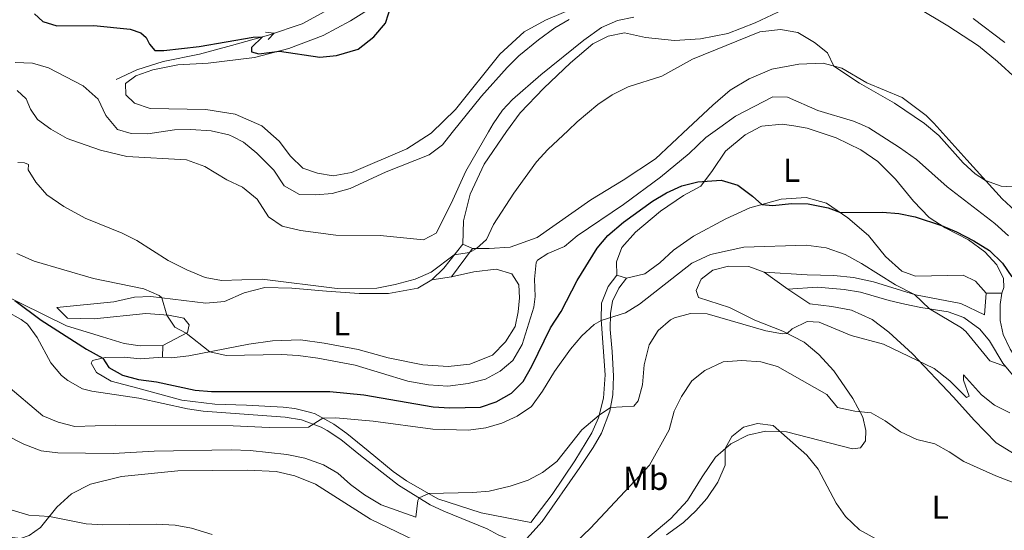
# Model space of a CAD drawing. Units: metres. Extents: x 621561 to 628492, y 706566 to 711319.
# Drawn here: x 624027 to 624324, y 707419 to 707573 of the extents above; entities that cross this region are included whole.
import ezdxf
from ezdxf.enums import TextEntityAlignment as Align

# ---------------------------------------------------------------- set-up
doc = ezdxf.new("R2010")
doc.units = ezdxf.units.M
doc.header["$MEASUREMENT"] = 0
doc.linetypes.add('DGN Style 3', pattern=[107.67321031045873, 76.90943593604194, -30.76377437441678])
for name, color, linetype, lineweight in [('Entidades rústicas y varios', 7, 'Continuous', 5), ('Hidrografía', 7, 'Continuous', 5), ('Relieve y altimetría', 7, 'Continuous', 5), ('Viales y ferrocarril', 7, 'Continuous', 5)]:
    doc.layers.add(name, color=color, linetype=linetype, lineweight=lineweight)
doc.styles.add('Style-Arial Narrow', font='txt')

msp = doc.modelspace()

# ---------------------------------------------------------------- linework, layer by layer
at = {"layer": 'Entidades rústicas y varios', "color": 92, "linetype": 'Continuous', "lineweight": 5}
for p, q in [((624160.3600000001, 707505.3500000001, 660.35), (624163.3500000001, 707504.02, 660.14)), ((624151.03, 707494.56, 659.46), (624156.95, 707495.47, 659.16)), ((624209.77, 707495.0900000001, 646.98), (624206.8899999999, 707495.9199999999, 647.15)), ((624251.3899999999, 707496.8400000001, 641.8000000000001), (624258.54, 707491.72, 641.25)), ((624323.1499999999, 707490.48, 648.08), (624318.3999999999, 707490.54, 647.86)), ((624069.76, 707471.1799999999, 653.47), (624069.8600000001, 707474.74, 653.64))]:
    msp.add_line(p, q, dxfattribs=at)
for points in [[(624133.99, 707577.4299999999, 675.61), (624126.44, 707572.76, 676.03), (624118.19, 707568.31, 676.03), (624107.8999999999, 707564.3300000001, 675.27), (624097.52, 707561.6699999999, 674.3000000000001), (624083.52, 707559.9199999999, 673.25), (624074.3500000001, 707559.3999999999, 673.08), (624066.79, 707557.8999999999, 673.08), (624061.6300000001, 707556.06, 672.87), (624058.5900000001, 707553.8200000001, 672.82), (624058.6200000001, 707550.3800000001, 672.7), (624061.3200000001, 707547.8600000001, 672.74), (624066.03, 707546.29, 672.95), (624082.77, 707545.9199999999, 673.37), (624091.6599999999, 707544.54, 673.37), (624099.74, 707541, 673.16), (624103.28, 707537.9099999999, 672.9), (624104.98, 707536.4299999999, 672.78), (624108.3600000001, 707531.8300000001, 672.32), (624112.0900000001, 707528.25, 672.11), (624116.5, 707526.77, 671.85), (624121.23, 707525.97, 671.73), (624126.78, 707526.9299999999, 671.85), (624143.53, 707534.0800000001, 671.6), (624150.8, 707538.8400000001, 671.4300000000001), (624150.94, 707538.9299999999, 671.4300000000001), (624158.1399999999, 707545.99, 671.3100000000001), (624171.56, 707562.6599999999, 670.76), (624178.97, 707569.3900000001, 670.51), (624185.3300000001, 707572.8999999999, 670.42), (624202.3700000001, 707580.29, 670.59)], [(624257.22, 707576.1599999999, 660.47), (624248.71, 707572.1100000001, 660.35), (624240.4299999999, 707568.8400000001, 660.47), (624232.19, 707567.3200000001, 660.77), (624224.3500000001, 707566.76, 661.4), (624215.53, 707567.69, 662.62), (624209.2, 707569.0700000001, 663.25), (624204.3200000001, 707568.1200000001, 663.51), (624199.6399999999, 707565.75, 663.5500000000001), (624192.96, 707560.01, 663.21), (624184.8800000001, 707552.3900000001, 662.96), (624177.75, 707544.9299999999, 662.75), (624173.6200000001, 707539.28, 662.8100000000001), (624166.8400000001, 707529.3999999999, 662.54), (624162.6399999999, 707520.3700000001, 662.03), (624160.6100000001, 707512.3400000001, 661.36), (624160.3600000001, 707505.3500000001, 660.35)], [(624327.54, 707555.1699999999, 662.66), (624321.8500000001, 707560.44, 663.17), (624316.1100000001, 707565.1400000001, 663.34), (624306.8400000001, 707571.19, 663), (624297.54, 707576.78, 662.96)], [(624163.3500000001, 707504.02, 660.14), (624168.3800000001, 707504, 659.54), (624174.6799999999, 707504.44, 658.91), (624182.8200000001, 707507.3400000001, 658.32), (624199.06, 707518.69, 657.23), (624208.8500000001, 707524.6200000001, 657.4), (624218.53, 707531.05, 657.5600000000001), (624228.47, 707540.3600000001, 657.59), (624235.8700000001, 707547.28, 657.61), (624241.1200000001, 707551.78, 657.86), (624246.8999999999, 707555.1799999999, 658.7), (624253.73, 707558.1599999999, 659.29), (624261.8400000001, 707559.6699999999, 659.59), (624269.1499999999, 707559.8900000001, 659.88), (624274.81, 707558.3999999999, 660.09), (624282.3300000001, 707553.97, 660.0500000000001), (624293.03, 707549.5900000001, 660.51), (624300.3, 707544.1799999999, 660.47), (624302.56, 707541.8, 660.52), (624312.55, 707530.72, 660.47), (624323.23, 707519.02, 659.59), (624329.77, 707512.95, 659.17)], [(624206.8899999999, 707495.9199999999, 647.15), (624206.8200000001, 707499.9299999999, 647.49), (624208.3700000001, 707504.27, 647.57), (624212.54, 707508.96, 647.86), (624220.1300000001, 707515.29, 648.58), (624227, 707519.95, 649.21), (624232.25, 707522.8300000001, 649.72), (624235.78, 707527.5800000001, 650.5600000000001), (624239.7, 707533.3800000001, 651.03), (624245.6599999999, 707538.3300000001, 651.66), (624250.4099999999, 707540.78, 651.9), (624250.71, 707540.94, 651.91), (624256.8, 707541.54, 652.12), (624260.3700000001, 707540.98, 652.26), (624264.3700000001, 707540.3500000001, 652.42), (624273.0900000001, 707537.3900000001, 652.37), (624280.5700000001, 707533.8, 652.29), (624285.75, 707530.21, 652.04), (624291, 707524.9299999999, 651.57), (624296.5, 707518.31, 650.73), (624301.1699999999, 707513.3300000001, 650.1), (624306.04, 707510.27, 649.97), (624313.1100000001, 707506.6400000001, 650.1), (624317.96, 707503.01, 649.9300000000001), (624321.6000000001, 707499.02, 649.5500000000001), (624323.6599999999, 707494.94, 649.04), (624323.73, 707492.1799999999, 648.41), (624323.1499999999, 707490.48, 648.08)], [(624318.3999999999, 707490.54, 647.86), (624315.1399999999, 707494.0900000001, 648.67), (624311.4299999999, 707495.96, 648.71), (624297.04, 707495.6599999999, 648.33), (624292.9299999999, 707497.1100000001, 648.29), (624288, 707501.55, 648.41), (624282.8400000001, 707507.8700000001, 649.26), (624276.6799999999, 707513.3, 649.85), (624270.24, 707517.6499999999, 650.27), (624264.0700000001, 707519.3700000001, 650.27), (624256.49, 707518.8400000001, 650.1800000000001), (624247.06, 707516.26, 649.89), (624239.79, 707512.94, 649.3000000000001), (624230, 707507.69, 648.5), (624224.03, 707503.51, 647.74), (624219.9099999999, 707499.7, 647.15), (624215.31, 707496.3600000001, 646.6800000000001), (624209.77, 707495.0900000001, 646.98)], [(624214.3300000001, 707415.1000000001, 630.08), (624223.19, 707422.53, 629.98), (624228.26, 707427.97, 629.98), (624232.6300000001, 707435.0900000001, 630.33), (624236.6499999999, 707441.06, 630.33), (624241.27, 707445.01, 629.82), (624246.45, 707447.6300000001, 629.61), (624251.76, 707448.8900000001, 629.7), (624258.1399999999, 707448.69, 630.12), (624278.02, 707443.52, 632.02), (624280.48, 707443.8600000001, 632.44), (624281.96, 707445.9099999999, 633.03), (624282.04, 707449.05, 633.7), (624281.1399999999, 707453.1100000001, 634.5500000000001), (624278.1399999999, 707458.76, 636.15), (624272.45, 707467.03, 638.25), (624267.9099999999, 707472.05, 639.0600000000001), (624263.44, 707475.72, 639.5600000000001), (624257.01, 707479.03, 640.11), (624248.52, 707482.3999999999, 641.16), (624240.8700000001, 707486.22, 641.8000000000001), (624231.5800000001, 707489.24, 642.09), (624230.8800000001, 707491.3200000001, 642.13), (624232.3700000001, 707494.71, 642.17), (624235.9299999999, 707497.5, 642.17), (624240.6000000001, 707498.6599999999, 641.88), (624246.78, 707498.56, 641.84), (624251.3899999999, 707496.8400000001, 641.8000000000001)], [(624156.95, 707495.47, 659.16), (624163.73, 707496.9299999999, 658.2), (624170.51, 707497.74, 657.02), (624175.2, 707496.3, 656.09), (624177.28, 707492.99, 655.79), (624177.53, 707489.06, 655.41), (624177.1100000001, 707484.8400000001, 655.46), (624176.1599999999, 707480.46, 655.54), (624173.27, 707475.8500000001, 656), (624169.3400000001, 707471.79, 656.59), (624162.53, 707469.0700000001, 657.3100000000001), (624155.99, 707468.3700000001, 657.61), (624148.3200000001, 707468.8400000001, 657.61), (624137.8400000001, 707471.01, 657.27), (624128.79, 707473.54, 657.48), (624118.55, 707475.45, 657.44), (624111.4099999999, 707476.3900000001, 657.39), (624102.97, 707476.1699999999, 656.85), (624095.8400000001, 707475.0800000001, 655.88), (624077.71, 707471.55, 654.53), (624072.3999999999, 707471.03, 653.98), (624069.76, 707471.1799999999, 653.47)], [(624069.8600000001, 707474.74, 653.64), (624077.3, 707478.6100000001, 655.08), (624077.8, 707481, 655.58), (624076.2, 707482.94, 655.62), (624071.5800000001, 707483.8400000001, 655.08), (624064.6599999999, 707484.3700000001, 654.02), (624049.0700000001, 707482.72, 651.66), (624041, 707482.96, 650.57), (624037.8700000001, 707486.2, 650.52), (624055.03, 707487.94, 652.63), (624061.24, 707489.3300000001, 653.69), (624066.1599999999, 707489.55, 654.54), (624082.78, 707487.52, 656.78), (624088.3999999999, 707487.97, 657.1800000000001), (624094.3500000001, 707490.5700000001, 658.24), (624100.6100000001, 707492.24, 658.87), (624108.81, 707492.02, 659.29), (624119.29, 707491.1400000001, 659.84), (624129.0700000001, 707490.4299999999, 659.97), (624137.98, 707490.3900000001, 659.46), (624146.8600000001, 707492.0700000001, 659.5), (624151.03, 707494.56, 659.46)], [(624258.54, 707491.72, 641.25), (624265.2, 707487.3200000001, 640.45), (624271.8600000001, 707486.52, 640.83), (624277.75, 707485.3600000001, 640.83), (624283.96, 707482.56, 640.91), (624289.05, 707478.77, 640.45), (624296.21, 707472.21, 640.24), (624308.52, 707459.1200000001, 638.8000000000001), (624314.74, 707452.1400000001, 637.83), (624321.4299999999, 707445.3300000001, 636.86), (624328.5, 707441.03, 636.08)], [(624023.6100000001, 707416.8400000001, 632.61), (624026.8400000001, 707416.49, 633), (624029.46, 707417.3700000001, 633.39), (624032.8999999999, 707419.76, 634.16), (624037.81, 707425.8900000001, 635.71), (624042.21, 707429.98, 636.58), (624048.02, 707432.8500000001, 636.58), (624057.3600000001, 707435.1400000001, 636.6800000000001), (624074.3200000001, 707436.8900000001, 637.16), (624095.45, 707437.0800000001, 637.65), (624104, 707436.6699999999, 637.94), (624109.72, 707435.3700000001, 637.84), (624115.97, 707432.8400000001, 637.65), (624132.51, 707422.3400000001, 636.49), (624153.6599999999, 707412.1499999999, 634.84), (624159, 707410.2, 634.84), (624168.81, 707409.3999999999, 634.99)]]:
    msp.add_polyline3d(points, dxfattribs=at)
at = {"layer": 'Hidrografía', "color": 5, "linetype": 'Continuous', "lineweight": 5, "elevation": 675.2796321711827, "flags": 128}
msp.add_lwpolyline([(624100.8426163546, 707569.3347260421), (624103.4770104587, 707568.9597691065), (624101.6042767633, 707567.0851708811)], dxfattribs=at)
at = {"layer": 'Hidrografía', "color": 5, "linetype": 'Continuous', "lineweight": 5}
msp.add_polyline3d([(624055.7, 707554.96, 672.61), (624061.9299999999, 707557.8900000001, 672.82), (624069.95, 707560.4199999999, 673.08), (624080.8700000001, 707562.6200000001, 673.54), (624090.54, 707565.27, 674.09), (624101.76, 707568.3800000001, 675.1800000000001), (624111.9199999999, 707571.8200000001, 675.77), (624119.81, 707576.0900000001, 676.45), (624129.51, 707582.9299999999, 676.83), (624138.77, 707590.46, 677.21), (624160.24, 707609.97, 679.1), (624178.74, 707625.44, 681.04), (624185.1499999999, 707629.46, 681.67), (624192.1499999999, 707632.4099999999, 681.89)], dxfattribs=at)
at = {"layer": 'Relieve y altimetría', "color": 30, "linetype": 'Continuous', "lineweight": 25, "flags": 128}
for points, elevation in [([(624031.06, 707574.78), (624033.56, 707572.53), (624037.81, 707571.1799999999), (624048.95, 707571.27), (624059.96, 707570.1499999999), (624063.23, 707569.04), (624064.81, 707567.6799999999), (624065.8300000001, 707565.6300000001), (624067.4199999999, 707563.8), (624070.0900000001, 707563.71), (624080.8200000001, 707565.01), (624097.0900000001, 707567.78), (624099.9099999999, 707567.8700000001), (624096.55, 707564.7), (624096.5700000001, 707563.3200000001), (624098.8200000001, 707562.8), (624105.01, 707563.5900000001), (624117.26, 707561.76), (624122.23, 707562.2), (624128.79, 707564.19), (624133.52, 707567.8900000001), (624137.0800000001, 707571.97), (624139.8200000001, 707580.52)], 675), ([(624025.1100000001, 707488.3300000001), (624033.1200000001, 707482.3400000001), (624046.76, 707473.6599999999), (624051.74, 707470.8900000001), (624053.56, 707468.0700000001), (624057.6100000001, 707465.72), (624062.44, 707464.4299999999), (624067.96, 707463.8), (624079.5700000001, 707461.24), (624084.55, 707460.81), (624120.29, 707460.8600000001), (624130.52, 707459.81), (624151.45, 707456.23), (624156.44, 707455.9299999999), (624165.74, 707456.1100000001), (624170.46, 707457.74), (624175.0800000001, 707460.3700000001), (624178.6399999999, 707463.8800000001), (624181.27, 707468.49), (624186.8999999999, 707480.1000000001), (624190.05, 707484.99), (624194.8999999999, 707494.3200000001), (624200.96, 707504.0800000001), (624204.1399999999, 707507.94), (624208.95, 707511.98), (624217.6499999999, 707518.24), (624221.94, 707520.79), (624226.51, 707522.8900000001), (624231.3700000001, 707524.1100000001), (624238.4299999999, 707524.6100000001), (624243.47, 707523.1599999999), (624247.8400000001, 707519.8200000001), (624250.6399999999, 707517.24), (624254.01, 707516.99), (624259.6499999999, 707517.6000000001), (624264.6499999999, 707517.52)], 650), ([(624264.6499999999, 707517.52), (624270.6799999999, 707516.22), (624274.3800000001, 707514.8500000001), (624287.0700000001, 707514.9299999999), (624292.04, 707514.55), (624296.95, 707513.5700000001), (624304.9199999999, 707510.98), (624309.5, 707508.98), (624314.6599999999, 707506.3), (624319.3700000001, 707503.3500000001), (624323.3200000001, 707499.5800000001), (624326.1499999999, 707495.4299999999)], 650)]:
    msp.add_lwpolyline(points, dxfattribs=dict(at, elevation=elevation))
at = {"layer": 'Relieve y altimetría', "color": 30, "linetype": 'Continuous', "lineweight": 5, "flags": 128}
for points, elevation in [([(624025.28, 707560.1799999999), (624030.46, 707559.9199999999), (624035.28, 707558.56), (624045.77, 707553.0900000001), (624050.28, 707549.06), (624052.6100000001, 707544.1400000001), (624056.1699999999, 707539.9199999999), (624060.29, 707538.69), (624065.3, 707538.6200000001), (624073.31, 707539.77), (624078.31, 707539.8999999999), (624084.4099999999, 707539.47), (624089.74, 707538.3500000001), (624091.05, 707537.6699999999), (624094.1699999999, 707536.05), (624098.23, 707532.77), (624103.3800000001, 707527.6000000001), (624106.4299999999, 707522.8600000001), (624111.0900000001, 707520.3), (624116.02, 707520.24), (624121, 707520.6400000001), (624126.3400000001, 707522.1300000001), (624137.23, 707527.1200000001), (624150.23, 707532.29), (624154.25, 707535.27), (624157.2, 707538.96), (624166, 707549.99), (624173.76, 707558.6200000001), (624177.3300000001, 707562.1100000001), (624183.25, 707566.97), (624188.2, 707570.5900000001), (624192.49, 707573.1599999999)], 670), ([(624025.8899999999, 707551.73), (624028.52, 707549.1400000001), (624029.8600000001, 707546.01), (624031.99, 707542.8900000001), (624036.05, 707539.98), (624040.96, 707537.19), (624042.3300000001, 707536.72), (624051, 707533.7), (624058.9199999999, 707531.76), (624076.96, 707530.76), (624082.49, 707528.78), (624089.1699999999, 707524.74), (624093.8700000001, 707522.48), (624098.29, 707518.8400000001), (624101.7, 707513.55), (624105.8700000001, 707510.77), (624111.3800000001, 707509.46), (624122.0900000001, 707508.05), (624135.4199999999, 707507.8800000001), (624148.52, 707506.6200000001), (624152.3300000001, 707508.6699999999), (624156.8500000001, 707517.5900000001), (624161.26, 707527.3700000001), (624168.1699999999, 707539.1799999999), (624169.5800000001, 707541.5800000001), (624172.3899999999, 707545.74), (624175.3700000001, 707549.01), (624183.96, 707556.3999999999), (624196.8999999999, 707566.8800000001), (624202.26, 707570.69), (624207.1499999999, 707572.79), (624212.04, 707573.8500000001)], 665), ([(624314.51, 707573.4099999999), (624324.03, 707566.1799999999)], 665), ([(624026.04, 707529.95), (624028.04, 707529.8700000001), (624029.23, 707529.3), (624029.2, 707527.78), (624031.48, 707523.99), (624034.81, 707520.24), (624039.9199999999, 707516.7), (624046.3300000001, 707513.1200000001), (624057.52, 707508.6000000001), (624061.99, 707506.3600000001), (624071.46, 707500.4099999999), (624077.0700000001, 707497.5900000001), (624082.6100000001, 707495.24), (624087.54, 707494.3200000001), (624099.8300000001, 707494.77), (624122.4299999999, 707491.8999999999), (624134.3899999999, 707491.98), (624139.95, 707493.0800000001), (624146.03, 707494.76), (624150.8, 707496.8400000001), (624157.79, 707502.0700000001), (624162.44, 707502.8), (624164.52, 707504.02), (624167.5, 707506.71), (624169.6399999999, 707511.27), (624175.8500000001, 707520.6499999999), (624182.6499999999, 707530.1599999999), (624186.03, 707533.8400000001), (624192.23, 707539.6499999999), (624194.96, 707542.22), (624201.2, 707547.45), (624205.53, 707550.3800000001), (624210.29, 707552.8300000001), (624220.44, 707556.02), (624229.78, 707561.1799999999), (624250.1000000001, 707569.3500000001), (624256.3, 707570.06), (624261.5, 707569.2), (624266.5800000001, 707566.21), (624270.47, 707563.0700000001), (624272.3800000001, 707559.04), (624280.1300000001, 707553.8800000001), (624290.7, 707547.8400000001), (624299.79, 707541.74), (624304.0700000001, 707538.1300000001), (624311.44, 707529.8300000001), (624315.1200000001, 707526.49), (624318.25, 707524.47), (624322.97, 707522.8200000001), (624327.96, 707522.46)], 660), ([(624071.06, 707483.8800000001), (624073.3999999999, 707480.29), (624076.8899999999, 707478.3999999999), (624084.02, 707472.78), (624088.9099999999, 707471.69), (624105.6599999999, 707471.96), (624110.6599999999, 707471.74), (624116.6300000001, 707470.9299999999), (624127.94, 707468.77), (624143.81, 707463.96), (624150.0700000001, 707462.8800000001), (624155.8999999999, 707462.46), (624161.97, 707463.21), (624167.22, 707464.54), (624171.6699999999, 707466.95), (624175.49, 707470.1599999999), (624178.27, 707475.04), (624181.8, 707486.28), (624182.27, 707489.52), (624182.01, 707494.78), (624182.53, 707499.74), (624182.96, 707500.45), (624186.0700000001, 707502.45), (624191.05, 707504.6400000001), (624194.9299999999, 707507.8), (624208.8899999999, 707517.3200000001), (624220.1100000001, 707525.49), (624228.77, 707532.6599999999), (624233.72, 707537.49), (624237.96, 707540.54), (624242.7, 707543.96), (624253.99, 707549.73), (624258.44, 707549.6799999999), (624267.6000000001, 707545.6799999999), (624278.3700000001, 707542.3999999999), (624280.72, 707541.3800000001), (624282.95, 707540.3999999999), (624292.27, 707534.51), (624297.3800000001, 707530.8400000001), (624306.6599999999, 707522.5700000001), (624321, 707511.54), (624325.2, 707507.8500000001)], 655), ([(624184.5, 707460.97), (624188.05, 707466.8900000001), (624192.8600000001, 707473.5700000001), (624196.3800000001, 707477.6000000001), (624200.0800000001, 707481.03), (624202.21, 707482.22), (624209.49, 707484.55), (624213.76, 707487.1499999999), (624229.53, 707499.5900000001), (624235.1499999999, 707502.1400000001), (624245.22, 707504.3800000001), (624264.02, 707505.03), (624270.0800000001, 707504.22), (624275.8500000001, 707502.1499999999), (624280.72, 707499.47), (624291.0700000001, 707492.99), (624296.74, 707490.1000000001), (624301.31, 707485.76), (624310.9199999999, 707480.01), (624312.3, 707478.8999999999), (624319.47, 707470.1200000001), (624324.28, 707468.3300000001)], 645), ([(624025.73, 707502.47), (624031.01, 707500.1699999999), (624048.8500000001, 707494.9099999999), (624064.0900000001, 707491.78), (624068.71, 707489.77), (624069.5700000001, 707489.1300000001), (624071.06, 707483.8800000001)], 655), ([(624022.0900000001, 707447.8800000001), (624027.8300000001, 707444.94), (624033.1300000001, 707442.95), (624038.1000000001, 707442.3400000001), (624054.81, 707442.1300000001), (624067.19, 707442.81), (624090.46, 707443.23), (624096.21, 707442.98), (624107.28, 707441.77), (624112.69, 707440.7), (624118.3800000001, 707438.72), (624122.71, 707436.21), (624126.5, 707432.81), (624130.72, 707429.6400000001), (624135.7, 707426.6200000001), (624146.22, 707422.94), (624146.79, 707427.98), (624147.26, 707428.69), (624150.1000000001, 707430.06), (624163.3899999999, 707430.3200000001), (624168.3700000001, 707430.78), (624174.6699999999, 707432.27), (624180.0800000001, 707434.04), (624184.47, 707436.4099999999), (624188.8200000001, 707439.74), (624196.3300000001, 707449.24), (624201.53, 707453.6499999999), (624204.97, 707455.99), (624212.05, 707456.4099999999), (624213.3200000001, 707457.98), (624214.6000000001, 707462.8200000001), (624215.1300000001, 707468.9299999999), (624216.6300000001, 707474.96), (624219.3700000001, 707479.23), (624223.1499999999, 707482.48), (624224.31, 707483.1100000001), (624229.1399999999, 707484.3999999999), (624234.1699999999, 707484.23), (624251.8700000001, 707479.1100000001), (624256.8700000001, 707478.22), (624258.3, 707478.3700000001), (624259.8700000001, 707479.77), (624264.3700000001, 707481.97), (624268.02, 707481.78), (624277.6200000001, 707477.73), (624287.44, 707475.1699999999), (624302.72, 707467.78), (624307.45, 707464.05), (624312.51, 707458.99), (624313.26, 707459.46), (624311.56, 707464.26), (624311.54, 707465.8200000001), (624317.01, 707459.8400000001), (624320.8899999999, 707456.69), (624325.53, 707454.3999999999)], 640), ([(624194.51, 707415.3300000001), (624198.99, 707419.55), (624216.81, 707438.6100000001), (624222.69, 707449.22), (624224.24, 707454.8600000001), (624226.45, 707459.3400000001), (624229.5700000001, 707464.0800000001), (624233.5, 707467.1499999999), (624239.05, 707469.8300000001), (624244.6599999999, 707470.2), (624250.3800000001, 707469.78), (624255.3899999999, 707468.3700000001), (624270.28, 707459.8800000001), (624273.54, 707456.05), (624278.74, 707454.8999999999), (624283.72, 707454.3900000001), (624287.96, 707451.97), (624292.5900000001, 707448.7), (624297.47, 707446.3900000001), (624302.8999999999, 707445.05), (624307.28, 707442.6400000001), (624311.6799999999, 707439.73), (624321.3600000001, 707435.3400000001), (624331.28, 707431.53)], 635), ([(624022.46, 707462.95), (624033.5800000001, 707453.48), (624038.21, 707451.6100000001), (624043.23, 707450.31), (624055.51, 707450.6400000001), (624091.04, 707450.46), (624101.96, 707449.96), (624113.81, 707450.0700000001), (624118.0900000001, 707452.81), (624122.1000000001, 707452.9199999999), (624133.3, 707451.9299999999), (624151.3800000001, 707449.46), (624162.0800000001, 707449.1599999999), (624167.3500000001, 707449.8900000001), (624172.2, 707451.31), (624176.76, 707453.3500000001), (624181.1799999999, 707456.3300000001), (624184.5, 707460.97)], 645), ([(624221.8500000001, 707417.5700000001), (624227.04, 707421.3300000001), (624230.76, 707424.8), (624234.04, 707428.5700000001), (624237.3500000001, 707433.47), (624239.6200000001, 707438.56), (624239.6399999999, 707443.6200000001), (624241.5900000001, 707447.3), (624245.1000000001, 707450.05), (624249.3600000001, 707451.1799999999), (624254.1000000001, 707450.56), (624264.26, 707441.6499999999), (624267.71, 707437.3800000001), (624273.0900000001, 707427.1499999999), (624275.96, 707423.0700000001), (624280.21, 707419.06), (624285.0900000001, 707416.3400000001)], 630), ([(624024.31, 707425.04), (624029.4099999999, 707423.52), (624035.56, 707423.0800000001), (624046.7, 707420.8700000001), (624051.7, 707420.6100000001), (624067.81, 707420.8), (624073.5800000001, 707420.48), (624078.49, 707419.54), (624084.72, 707417.6799999999)], 635)]:
    msp.add_lwpolyline(points, dxfattribs=dict(at, elevation=elevation))
at = {"layer": 'Viales y ferrocarril', "color": 250, "linetype": 'Continuous', "lineweight": 5}
msp.add_line((624156.95, 707495.47, 659.16), (624163.3500000001, 707504.02, 660.14), dxfattribs=at)
at = {"layer": 'Viales y ferrocarril', "color": 250, "linetype": 'DGN Style 3', "lineweight": 5}
msp.add_line((624317.8999999999, 707484.02, 646.65), (624318.3999999999, 707490.54, 647.86), dxfattribs=at)
at = {"layer": 'Viales y ferrocarril', "color": 250, "linetype": 'DGN Style 3', "lineweight": 5, "extrusion": (0.2645664659790175, -0.30425004444605, 0.9151155640321882), "elevation": -49522.33697121823, "flags": 128}
msp.add_lwpolyline([(935230.9666296956, 114035.4013670326), (935235.967696337, 114035.6741901448), (935245.087272126, 114037.6087540307)], dxfattribs=at)
at = {"layer": 'Viales y ferrocarril', "color": 250, "linetype": 'DGN Style 3', "lineweight": 5}
for points in [[(623877.28, 707559.8500000001, 652.8000000000001), (623880.5900000001, 707558.5800000001, 652.5500000000001), (623884.8800000001, 707556.02, 652.3000000000001), (623888.54, 707552.52, 652.35), (623902, 707537.56, 651.45), (623904.6799999999, 707534.03, 651.26), (623906.9099999999, 707531.0800000001, 651.11), (623912.76, 707524.9199999999, 651.2), (623916.73, 707521.8800000001, 651.42), (623928.6100000001, 707515.44, 651.87), (623933.3400000001, 707513.81, 651.64), (623944.6100000001, 707510.6799999999, 651.28), (623954.3800000001, 707508.53, 651.13), (623974.4199999999, 707505.49, 650.19), (623994.19, 707504.1100000001, 650.14), (623999.05, 707502.9099999999, 650.14), (624008.6200000001, 707496.1699999999, 650.23), (624015.01, 707493.3300000001, 649.89), (624040.72, 707480.6100000001, 650.17), (624051.6300000001, 707477.29, 650.42), (624058.1499999999, 707475.31, 651.5), (624063.02, 707474.6599999999, 652.42), (624069.8600000001, 707474.74, 653.64)], [(624048.22, 707469.3700000001, 649.69), (624049.8500000001, 707466.53, 649.6), (624054.27, 707463.97, 649.52), (624062.3, 707461.8800000001, 649.34), (624075.56, 707458.1699999999, 647.54), (624085.48, 707457.02, 646.95), (624095.04, 707456.7, 646.15), (624106.1799999999, 707456.1100000001, 645.8100000000001), (624109.6499999999, 707455.71, 645.71), (624114.53, 707454.52, 645.5600000000001), (624115.77, 707454.0800000001, 645.47), (624121.44, 707450.97, 644.32), (624125.4299999999, 707448.1200000001, 643.36), (624131.8500000001, 707442.9299999999, 642.3100000000001), (624139.3400000001, 707436.7, 641.44), (624143.4299999999, 707433.8900000001, 640.89), (624152.8700000001, 707428.47, 639.63), (624165.97, 707424.23, 638.0600000000001), (624180.8999999999, 707421.28, 637.44), (624187.3999999999, 707429.7, 638.48), (624194.1699999999, 707439.9299999999, 639.0600000000001), (624199.3600000001, 707448.31, 639.52), (624201.3200000001, 707452.8800000001, 639.92), (624202.9099999999, 707458.78, 640.53), (624203.4099999999, 707465.9099999999, 641.47), (624202.1799999999, 707482.5900000001, 645.08), (624202.31, 707487.48, 646.08), (624204.3300000001, 707492.54, 647), (624206.8899999999, 707495.9199999999, 647.15)], [(624345.77, 707454.3300000001, 643.61), (624336.23, 707458.56, 643.74), (624331.1200000001, 707461.4099999999, 643.99), (624327.3300000001, 707464.6300000001, 644.5), (624323.4299999999, 707469.3700000001, 645.14), (624319.45, 707476.1599999999, 645.9300000000001), (624316.49, 707479.69, 646.0500000000001), (624311.6799999999, 707483.19, 645.76), (624306.98, 707484.8900000001, 645.46), (624298.72, 707486.1499999999, 644.79), (624293.8300000001, 707487.2, 644.5500000000001), (624289.1399999999, 707488.3200000001, 644.28), (624280.46, 707490.8400000001, 643.36), (624275.54, 707491.6100000001, 642.92), (624267.49, 707492.3200000001, 642.07), (624258.54, 707491.72, 641.25)]]:
    msp.add_polyline3d(points, dxfattribs=at)
at = {"layer": 'Viales y ferrocarril', "color": 250, "linetype": 'Continuous', "lineweight": 5}
for points in [[(624171.9299999999, 707408.22, 635.03), (624176.9299999999, 707413.3900000001, 636.02), (624184.3999999999, 707421.5900000001, 637.63), (624195.76, 707437.8999999999, 638.85), (624199.8, 707443.8900000001, 638.91), (624202.23, 707448.26, 639.27), (624204.78, 707454.9299999999, 639.9), (624205.69, 707459.8200000001, 640.36), (624205.9299999999, 707465.4199999999, 641.21), (624205.51, 707472.8999999999, 642.6), (624204.9099999999, 707479.52, 644.1800000000001), (624204.95, 707484.3900000001, 645.34), (624205.5700000001, 707488.0700000001, 646.1800000000001), (624207.49, 707492.05, 646.64), (624209.77, 707495.0900000001, 646.98)], [(624251.3899999999, 707496.8400000001, 641.8000000000001), (624264.3500000001, 707496.04, 641.84), (624272.3800000001, 707495.8300000001, 642.4300000000001), (624278.3300000001, 707495.22, 642.98), (624284.3500000001, 707493.8999999999, 643.82), (624297.05, 707490, 645.03), (624310.74, 707487.3500000001, 645.87), (624317.8999999999, 707484.02, 646.65)], [(624323.1499999999, 707490.48, 648.08), (624322.6699999999, 707487.1000000001, 647.49), (624322.6799999999, 707482.28, 646.35), (624323.55, 707478.01, 645.8000000000001), (624325.6799999999, 707473.5900000001, 645.3000000000001), (624328.3800000001, 707469.4099999999, 644.85), (624329.3800000001, 707468.1200000001, 644.71), (624333.6599999999, 707464.21, 644.08), (624337.95, 707461.6300000001, 643.84), (624346.8899999999, 707457.55, 643.57)], [(624022.74, 707485.01, 649.73), (624027.0800000001, 707482.55, 649.67), (624028.94, 707481.1300000001, 649.65), (624031.9099999999, 707477.1100000001, 649.5500000000001), (624036.04, 707469.47, 649.5600000000001), (624039.23, 707465.6599999999, 649.65), (624041.1499999999, 707464.1300000001, 649.69), (624045.5900000001, 707461.6599999999, 649.7), (624048.3899999999, 707460.8999999999, 649.69), (624062.55, 707458.81, 649.39), (624077.27, 707455.5700000001, 647.26), (624082.01, 707454.9099999999, 646.82), (624106.77, 707453.0800000001, 645.5600000000001), (624111.7, 707452.28, 645.5500000000001), (624117.6200000001, 707450.1100000001, 644.6), (624119.4099999999, 707449.1000000001, 644.25), (624123.52, 707446.3700000001, 643.45), (624129.55, 707441.51, 642.52), (624141.03, 707432.53, 640.78), (624150.53, 707426.6699999999, 639.59), (624154.6799999999, 707424.69, 639.13), (624167.76, 707419.3700000001, 637.54), (624171.1200000001, 707417.6100000001, 637), (624175.8600000001, 707415.5700000001, 636.54)], [(624048.22, 707469.3700000001, 649.69), (624048.6399999999, 707470.1799999999, 649.69), (624052.44, 707471.05, 650.07), (624058.1399999999, 707471.1799999999, 651.54), (624063.03, 707470.6799999999, 652.5500000000001), (624069.76, 707471.1799999999, 653.47)]]:
    msp.add_polyline3d(points, dxfattribs=at)

# ---------------------------------------------------------------- texts
at = {"layer": 'Entidades rústicas y varios', "color": 92, "linetype": 'Continuous', "lineweight": 5, "style": 'Style-Arial Narrow'}
for s, p in [('L', (624259.6611652174, 707527.6000099999, 651.01)), ('L', (624123.8211652173, 707481.2800100001, 658.46)), ('Mb', (624215.639875968, 707434.63001, 634.36)), ('L', (624304.5211652175, 707425.91001, 632.1800000000001))]:
    msp.add_text(s, height=7.000020000000001, dxfattribs=at).set_placement(p, align=Align.MIDDLE_CENTER)

doc.saveas('drawing.dxf')
